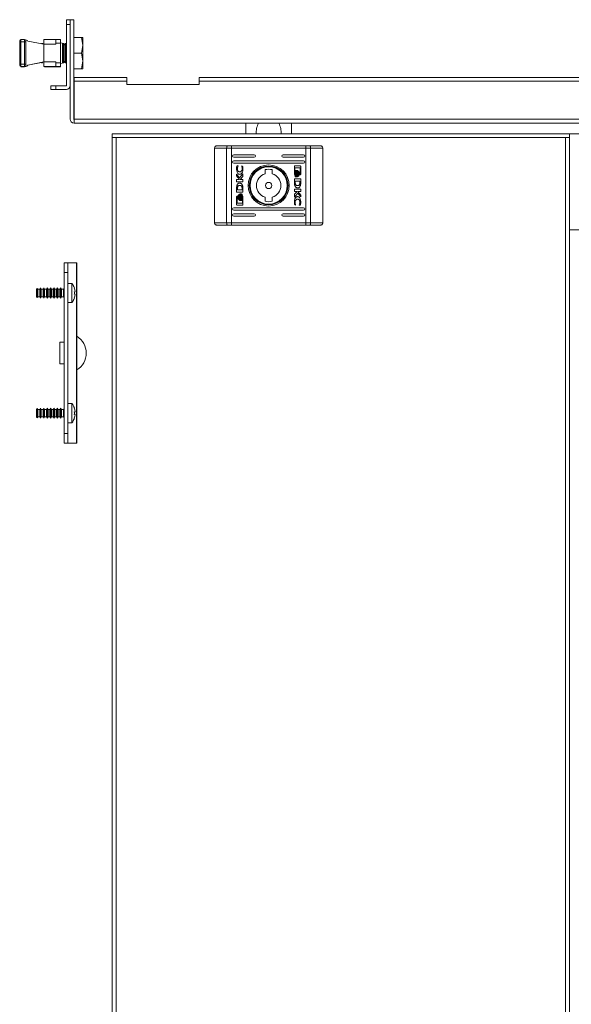
# Model space of a CAD drawing. Units: millimetres. Extents: x 0 to 5650, y 0 to 3902.
# Drawn here: x 988 to 1217, y 2154 to 2564 of the extents above; entities that cross this region are included whole.
import ezdxf

# ---------------------------------------------------------------- set-up
doc = ezdxf.new("R2010")
doc.units = ezdxf.units.MM

msp = doc.modelspace()

# ---------------------------------------------------------------- linework, layer by layer
at = {"color": 7, "linetype": 'Continuous', "lineweight": 15}
for p, q in [((1007.61, 2564.03), (1009.11, 2564.03)), ((1007.61, 2562.03), (1007.61, 2564.03)), ((1009.11, 2562.03), (1007.61, 2562.03)), ((1007.61, 2536.63), (1007.61, 2562.03)), ((1009.11, 2564.03), (1009.11, 2522.63)), ((1009.11, 2564.03), (1010.61, 2564.03)), ((1009.11, 2536.63), (1009.11, 2562.03)), ((1010.61, 2564.03), (1010.61, 2522.63)), ((988.62, 2554.78), (988.12, 2554.78)), ((988.12, 2545.48), (988.12, 2554.78)), ((988.62, 2554.78), (988.62, 2555.78)), ((988.62, 2555.78), (990.12, 2555.78)), ((988.62, 2545.48), (988.62, 2554.78)), ((990.12, 2554.78), (988.62, 2554.78)), ((990.12, 2554.78), (990.12, 2555.78)), ((990.62, 2554.78), (990.12, 2554.78)), ((990.12, 2545.48), (990.12, 2554.78)), ((990.62, 2545.48), (990.62, 2554.78)), ((991.52, 2555.12), (998.11, 2553.83)), ((997.28, 2554.13), (997.2, 2554.01)), ((997.55, 2554.13), (997.28, 2554.13)), ((997.28, 2554.13), (997.28, 2553.99)), ((997.69, 2553.91), (997.55, 2554.13)), ((997.55, 2554.13), (997.55, 2553.94)), ((998.11, 2555.48), (998.11, 2553.83)), ((998.11, 2546.43), (998.11, 2553.83)), ((1003.11, 2553.83), (998.11, 2553.83)), ((998.26, 2555.74), (1003.11, 2555.74)), ((1003.11, 2555.78), (998.41, 2555.78)), ((1005.11, 2555.78), (1003.11, 2555.78)), ((1003.11, 2555.78), (1003.11, 2554.24)), ((1003.11, 2553.83), (1003.11, 2554.24)), ((1003.11, 2554.24), (1005.11, 2554.24)), ((1005.11, 2555.78), (1005.11, 2554.24)), ((1006.41, 2554.16), (1005.11, 2554.43)), ((1005.11, 2554.24), (1005.11, 2546.02)), ((1005.89, 2554.13), (1005.89, 2546.13)), ((1006.15, 2554.13), (1006.15, 2546.13)), ((1006.41, 2554.16), (1006.41, 2550.13)), ((1006.63, 2553.43), (1006.41, 2553.75)), ((1007.12, 2554.13), (1006.63, 2553.43)), ((1006.63, 2553.43), (1006.63, 2550.13)), ((1007.38, 2554.13), (1007.12, 2554.13)), ((1007.12, 2554.13), (1007.12, 2546.13)), ((1007.61, 2553.79), (1007.38, 2554.13)), ((1007.38, 2554.13), (1007.38, 2546.13)), ((1013.83, 2556.63), (1010.61, 2556.63)), ((1013.83, 2556.63), (1014.41, 2553.38)), ((1014.41, 2556.63), (1013.83, 2556.63)), ((1014.41, 2553.38), (1013.83, 2550.13)), ((1014.41, 2553.38), (1014.41, 2556.63)), ((1014.41, 2546.88), (1014.41, 2553.38)), ((1006.41, 2550.13), (1006.41, 2546.11)), ((1006.63, 2550.13), (1006.63, 2546.82)), ((1013.83, 2550.13), (1010.61, 2550.13)), ((1013.83, 2550.13), (1014.41, 2546.88)), ((988.12, 2545.48), (988.62, 2545.48)), ((988.62, 2544.48), (988.62, 2545.48)), ((988.62, 2545.48), (990.12, 2545.48)), ((990.12, 2544.48), (990.12, 2545.48)), ((990.62, 2545.48), (990.12, 2545.48)), ((991.51, 2545.13), (997.2, 2546.24)), ((998.11, 2546.43), (991.52, 2545.15)), ((997.2, 2546.25), (997.28, 2546.13)), ((997.28, 2546.27), (997.28, 2546.13)), ((997.28, 2546.13), (997.55, 2546.13)), ((997.55, 2546.13), (997.71, 2546.35)), ((997.55, 2546.32), (997.55, 2546.13)), ((997.69, 2546.34), (998.11, 2546.42)), ((998.11, 2546.43), (998.11, 2544.78)), ((998.11, 2546.43), (1003.11, 2546.43)), ((1003.11, 2546.43), (1003.11, 2546.02)), ((1005.11, 2546.02), (1003.11, 2546.02)), ((1003.11, 2546.02), (1003.11, 2544.48)), ((1005.11, 2545.83), (1006.41, 2546.11)), ((1005.11, 2545.82), (1006.41, 2546.09)), ((1005.11, 2544.48), (1005.11, 2546.02)), ((1006.41, 2546.5), (1006.63, 2546.82)), ((1006.41, 2546.11), (1006.41, 2546.09)), ((1006.63, 2546.82), (1007.12, 2546.13)), ((1007.12, 2546.13), (1007.38, 2546.13)), ((1007.38, 2546.13), (1007.61, 2546.46)), ((1014.41, 2546.88), (1013.83, 2543.63)), ((1014.41, 2543.63), (1014.41, 2546.88)), ((988.62, 2544.48), (990.12, 2544.48)), ((990.12, 2544.47), (988.62, 2544.47)), ((1003.11, 2544.52), (998.26, 2544.52)), ((998.41, 2544.48), (1003.11, 2544.48)), ((998.41, 2544.47), (1003.11, 2544.47)), ((1003.11, 2544.48), (1005.11, 2544.48)), ((1003.11, 2544.48), (1003.11, 2544.47)), ((1003.11, 2544.47), (1005.11, 2544.47)), ((1005.11, 2544.48), (1005.11, 2544.47)), ((1013.83, 2543.63), (1010.61, 2543.63)), ((1013.83, 2543.63), (1014.41, 2543.63)), ((1001.11, 2535.03), (1001.11, 2536.53)), ((1001.11, 2536.53), (1003.11, 2536.53)), ((1003.11, 2535.03), (1003.11, 2536.53)), ((1003.11, 2536.53), (1007.51, 2536.53)), ((1032.71, 2540.03), (1010.71, 2540.03)), ((1010.71, 2540.03), (1010.71, 2538.43)), ((1010.71, 2538.43), (1032.71, 2538.43)), ((1010.71, 2522.63), (1010.71, 2538.43)), ((1032.71, 2538.43), (1032.71, 2540.03)), ((1032.71, 2538.43), (1032.71, 2537.03)), ((1032.71, 2537.03), (1062.71, 2537.03)), ((1851.01, 2540.03), (1062.71, 2540.03)), ((1062.71, 2540.03), (1062.71, 2538.43)), ((1062.71, 2537.03), (1062.71, 2538.43)), ((1062.71, 2538.43), (1851.01, 2538.43)), ((1003.11, 2535.03), (1001.11, 2535.03)), ((1007.51, 2535.03), (1003.11, 2535.03)), ((1010.71, 2522.63), (1010.71, 2521.85)), ((1010.71, 2521.85), (1010.71, 2521.03)), ((1859.61, 2521.03), (1010.71, 2521.03)), ((1082.11, 2521.03), (1082.11, 2516.53)), ((1101.11, 2521.03), (1101.11, 2516.53)), ((1026.61, 2516.53), (1026.61, 2514.93)), ((1216.61, 2516.53), (1026.61, 2516.53)), ((1216.61, 2516.53), (1861.61, 2516.53)), ((1216.61, 2516.53), (1216.61, 2476.53)), ((1026.61, 2514.93), (1026.61, 860.13)), ((1026.61, 2514.93), (1028.21, 2514.93)), ((1028.21, 2514.93), (1028.21, 860.13)), ((1215.01, 2514.93), (1028.21, 2514.93)), ((1215.01, 860.13), (1215.01, 2514.93)), ((1216.61, 2514.93), (1215.01, 2514.93)), ((1074.15, 2510.53), (1069.11, 2510.53)), ((1069.11, 2479.53), (1069.11, 2510.53)), ((1076.1, 2510.53), (1074.15, 2510.53)), ((1074.15, 2479.53), (1074.15, 2510.53)), ((1076.1, 2511.53), (1074.54, 2511.53)), ((1076.1, 2510.53), (1076.1, 2511.53)), ((1076.1, 2511.53), (1107.12, 2511.53)), ((1076.1, 2479.53), (1076.1, 2510.53)), ((1076.1, 2510.53), (1107.12, 2510.53)), ((1108.68, 2511.53), (1107.12, 2511.53)), ((1107.12, 2511.53), (1107.12, 2510.53)), ((1109.07, 2510.53), (1107.12, 2510.53)), ((1107.12, 2479.53), (1107.12, 2510.53)), ((1109.07, 2510.53), (1109.07, 2479.53)), ((1114.11, 2510.53), (1109.07, 2510.53)), ((1114.11, 2510.53), (1114.11, 2479.53)), ((1077.11, 2507.78), (1085.61, 2507.78)), ((1085.61, 2506.78), (1077.11, 2506.78)), ((1077.11, 2505.28), (1106.11, 2505.28)), ((1106.11, 2504.28), (1077.11, 2504.28)), ((1097.61, 2507.78), (1106.11, 2507.78)), ((1106.11, 2506.78), (1097.61, 2506.78)), ((1078.29, 2499.79), (1079.44, 2498.24)), ((1078.29, 2499.1), (1078.29, 2499.79)), ((1078.48, 2503.29), (1078.92, 2503.14)), ((1078.92, 2503.14), (1078.92, 2503.02)), ((1079.44, 2498.24), (1080.87, 2499.83)), ((1080.4, 2503.15), (1080.4, 2503.24)), ((1080.4, 2503.24), (1080.72, 2503.13)), ((1080.87, 2499.83), (1080.87, 2498.71)), ((1090.11, 2499.9), (1090.11, 2501.61)), ((1093.11, 2501.61), (1093.11, 2499.9)), ((1102.35, 2499.74), (1102.35, 2502.95)), ((1102.56, 2502.35), (1102.55, 2500.85)), ((1104.72, 2502.35), (1102.56, 2502.35)), ((1102.62, 2503.22), (1104.66, 2503.22)), ((1102.97, 2501.29), (1103.25, 2501.29)), ((1103.42, 2501.29), (1103.69, 2501.29)), ((1104.49, 2499.47), (1104.49, 2499.8)), ((1104.49, 2499.8), (1104.72, 2499.8)), ((1104.72, 2499.8), (1104.72, 2502.35)), ((1104.93, 2502.95), (1104.93, 2499.74)), ((1079.5, 2497.46), (1078.29, 2499.1)), ((1078.29, 2497.46), (1079.5, 2497.46)), ((1078.29, 2496.55), (1078.29, 2497.46)), ((1080.87, 2496.55), (1078.29, 2496.55)), ((1080.87, 2498.71), (1079.79, 2497.47)), ((1079.79, 2497.47), (1080.87, 2497.47)), ((1080.87, 2497.47), (1080.87, 2496.55)), ((1102.36, 2496.21), (1102.35, 2497.86)), ((1102.35, 2497.86), (1104.93, 2497.86)), ((1102.36, 2496.2), (1102.36, 2496.21)), ((1104.57, 2496.89), (1102.67, 2496.89)), ((1102.67, 2496.89), (1102.68, 2496.31)), ((1103.19, 2498.56), (1102.91, 2498.56)), ((1103.63, 2498.56), (1103.35, 2498.56)), ((1104.66, 2499.47), (1104.49, 2499.47)), ((1104.58, 2496.25), (1104.57, 2496.89)), ((1104.93, 2497.86), (1104.94, 2496.13)), ((1078.29, 2492.2), (1078.28, 2493.93)), ((1080.87, 2492.2), (1078.29, 2492.2)), ((1078.64, 2493.8), (1078.65, 2493.16)), ((1078.65, 2493.16), (1080.55, 2493.16)), ((1079.59, 2491.5), (1079.87, 2491.5)), ((1080.03, 2491.5), (1080.32, 2491.5)), ((1080.55, 2493.16), (1080.54, 2493.75)), ((1080.86, 2493.86), (1080.86, 2493.84)), ((1080.86, 2493.84), (1080.87, 2492.2)), ((1102.35, 2492.58), (1102.35, 2493.5)), ((1102.35, 2493.5), (1104.93, 2493.5)), ((1103.43, 2492.58), (1102.35, 2492.58)), ((1102.35, 2491.35), (1103.43, 2492.58)), ((1103.79, 2491.82), (1102.35, 2490.23)), ((1104.93, 2492.59), (1103.72, 2492.59)), ((1103.72, 2492.59), (1104.93, 2490.96)), ((1104.93, 2490.26), (1103.79, 2491.82)), ((1104.93, 2493.5), (1104.93, 2492.59)), ((1078.29, 2487.1), (1078.29, 2490.32)), ((1078.74, 2490.26), (1078.5, 2490.26)), ((1078.5, 2490.26), (1078.5, 2487.7)), ((1078.5, 2487.7), (1080.67, 2487.7)), ((1078.56, 2490.58), (1078.74, 2490.58)), ((1078.74, 2490.58), (1078.74, 2490.26)), ((1079.81, 2488.77), (1079.53, 2488.77)), ((1080.25, 2488.77), (1079.97, 2488.77)), ((1080.67, 2487.7), (1080.67, 2489.21)), ((1080.87, 2490.32), (1080.87, 2487.1)), ((1090.11, 2488.45), (1090.11, 2490.15)), ((1093.11, 2490.15), (1093.11, 2488.45)), ((1102.35, 2490.23), (1102.35, 2491.35)), ((1104.93, 2490.96), (1104.93, 2490.26)), ((1077.11, 2485.78), (1106.11, 2485.78)), ((1106.11, 2484.78), (1077.11, 2484.78)), ((1077.11, 2483.28), (1085.61, 2483.28)), ((1080.6, 2486.84), (1078.56, 2486.84)), ((1097.61, 2483.28), (1106.11, 2483.28)), ((1102.83, 2486.81), (1102.5, 2486.93)), ((1102.83, 2486.91), (1102.83, 2486.81)), ((1104.3, 2486.92), (1104.3, 2487.04)), ((1104.75, 2486.76), (1104.3, 2486.92)), ((1069.11, 2479.53), (1074.15, 2479.53)), ((1074.15, 2479.53), (1076.1, 2479.53)), ((1076.1, 2478.53), (1076.1, 2479.53)), ((1107.12, 2479.53), (1076.1, 2479.53)), ((1085.61, 2482.28), (1077.11, 2482.28)), ((1106.11, 2482.28), (1097.61, 2482.28)), ((1107.12, 2479.53), (1107.12, 2478.53)), ((1107.12, 2479.53), (1109.07, 2479.53)), ((1114.11, 2479.53), (1109.07, 2479.53)), ((1074.54, 2478.53), (1076.1, 2478.53)), ((1076.1, 2478.53), (1107.12, 2478.53)), ((1107.12, 2478.53), (1108.68, 2478.53)), ((1216.61, 2476.53), (1216.61, 898.53)), ((1216.61, 2476.53), (1901.61, 2476.53)), ((1008.11, 2462.78), (1006.61, 2462.78)), ((1006.61, 2462.78), (1006.61, 2458.78)), ((1008.11, 2458.78), (1008.11, 2462.78)), ((1008.11, 2462.78), (1008.12, 2462.78)), ((1011.69, 2462.78), (1008.12, 2462.78)), ((1011.69, 2462.78), (1011.69, 2387.78)), ((1011.8, 2462.78), (1011.69, 2462.78)), ((1011.8, 2462.78), (1011.8, 2387.78)), ((1006.61, 2458.78), (1008.11, 2458.78)), ((1006.61, 2458.78), (1006.61, 2391.78)), ((1008.11, 2458.78), (1008.11, 2391.78)), ((995.14, 2451.97), (995.11, 2451.93)), ((995.11, 2451.93), (995.11, 2448.63)), ((995.49, 2452.17), (995.14, 2451.97)), ((995.14, 2451.97), (995.14, 2448.58)), ((995.69, 2451.83), (995.49, 2452.17)), ((995.49, 2452.17), (995.49, 2448.38)), ((996.46, 2451.83), (995.69, 2451.83)), ((995.69, 2451.83), (995.69, 2448.73)), ((996.77, 2452.38), (996.46, 2451.83)), ((996.46, 2451.83), (996.46, 2448.73)), ((997.09, 2451.83), (996.77, 2452.38)), ((996.77, 2452.38), (996.77, 2448.18)), ((997.86, 2451.83), (997.09, 2451.83)), ((997.09, 2451.83), (997.09, 2448.73)), ((998.17, 2452.38), (997.86, 2451.83)), ((997.86, 2451.83), (997.86, 2448.73)), ((998.49, 2451.83), (998.17, 2452.38)), ((998.17, 2452.38), (998.17, 2448.18)), ((999.26, 2451.83), (998.49, 2451.83)), ((998.49, 2451.83), (998.49, 2448.73)), ((999.57, 2452.38), (999.26, 2451.83)), ((999.26, 2451.83), (999.26, 2448.73)), ((999.89, 2451.83), (999.57, 2452.38)), ((999.57, 2452.38), (999.57, 2448.18)), ((1000.66, 2451.83), (999.89, 2451.83)), ((999.89, 2451.83), (999.89, 2448.73)), ((1000.97, 2452.38), (1000.66, 2451.83)), ((1000.66, 2451.83), (1000.66, 2448.73)), ((1001.29, 2451.83), (1000.97, 2452.38)), ((1000.97, 2452.38), (1000.97, 2448.18)), ((1002.06, 2451.83), (1001.29, 2451.83)), ((1001.29, 2451.83), (1001.29, 2448.73)), ((1002.37, 2452.38), (1002.06, 2451.83)), ((1002.06, 2451.83), (1002.06, 2448.73)), ((1002.69, 2451.83), (1002.37, 2452.38)), ((1002.37, 2452.38), (1002.37, 2448.18)), ((1003.46, 2451.83), (1002.69, 2451.83)), ((1002.69, 2451.83), (1002.69, 2448.73)), ((1003.77, 2452.38), (1003.46, 2451.83)), ((1003.46, 2451.83), (1003.46, 2448.73)), ((1004.09, 2451.83), (1003.77, 2452.38)), ((1003.77, 2452.38), (1003.77, 2448.18)), ((1004.86, 2451.83), (1004.09, 2451.83)), ((1004.09, 2451.83), (1004.09, 2448.73)), ((1005.17, 2452.38), (1004.86, 2451.83)), ((1004.86, 2451.83), (1004.86, 2448.73)), ((1005.49, 2451.83), (1005.17, 2452.38)), ((1005.17, 2452.38), (1005.17, 2448.18)), ((1006.26, 2451.83), (1005.49, 2451.83)), ((1005.49, 2451.83), (1005.49, 2448.73)), ((1006.57, 2452.38), (1006.26, 2451.83)), ((1006.26, 2451.83), (1006.26, 2448.73)), ((1006.61, 2452.31), (1006.57, 2452.38)), ((1006.57, 2452.38), (1006.57, 2448.18)), ((1009.84, 2454.28), (1008.11, 2454.28)), ((1009.84, 2446.28), (1009.84, 2454.28)), ((1011.07, 2451.59), (1010.82, 2452.43)), ((1010.82, 2450.77), (1011.07, 2450.59)), ((1011.07, 2450.59), (1010.83, 2450.56)), ((1011.14, 2450.96), (1011.07, 2451.59)), ((1011.07, 2450.59), (1011.14, 2450.96)), ((995.11, 2448.63), (995.14, 2448.58)), ((995.14, 2448.58), (995.49, 2448.38)), ((995.49, 2448.38), (995.69, 2448.73)), ((995.69, 2448.73), (996.46, 2448.73)), ((996.46, 2448.73), (996.77, 2448.18)), ((996.77, 2448.18), (997.09, 2448.73)), ((997.09, 2448.73), (997.86, 2448.73)), ((997.86, 2448.73), (998.17, 2448.18)), ((998.17, 2448.18), (998.49, 2448.73)), ((998.49, 2448.73), (999.26, 2448.73)), ((999.26, 2448.73), (999.57, 2448.18)), ((999.57, 2448.18), (999.89, 2448.73)), ((999.89, 2448.73), (1000.66, 2448.73)), ((1000.66, 2448.73), (1000.97, 2448.18)), ((1000.97, 2448.18), (1001.29, 2448.73)), ((1001.29, 2448.73), (1002.06, 2448.73)), ((1002.06, 2448.73), (1002.37, 2448.18)), ((1002.37, 2448.18), (1002.69, 2448.73)), ((1002.69, 2448.73), (1003.46, 2448.73)), ((1003.46, 2448.73), (1003.77, 2448.18)), ((1003.77, 2448.18), (1004.09, 2448.73)), ((1004.09, 2448.73), (1004.86, 2448.73)), ((1004.86, 2448.73), (1005.17, 2448.18)), ((1005.17, 2448.18), (1005.49, 2448.73)), ((1005.49, 2448.73), (1006.26, 2448.73)), ((1006.26, 2448.73), (1006.57, 2448.18)), ((1006.57, 2448.18), (1006.61, 2448.24)), ((1011.07, 2449.96), (1010.82, 2449.78)), ((1010.82, 2448.12), (1011.07, 2448.96)), ((1011.07, 2449.96), (1010.83, 2449.99)), ((1011.14, 2449.59), (1011.07, 2449.96)), ((1011.07, 2448.96), (1011.14, 2449.59)), ((1008.11, 2446.28), (1009.84, 2446.28)), ((1006.61, 2429.78), (1004.8, 2429.78)), ((1004.8, 2429.78), (1004.8, 2420.78)), ((1004.8, 2420.78), (1006.61, 2420.78)), ((995.14, 2401.97), (995.11, 2401.93)), ((995.11, 2401.93), (995.11, 2398.63)), ((995.49, 2402.17), (995.14, 2401.97)), ((995.14, 2401.97), (995.14, 2398.58)), ((995.69, 2401.83), (995.49, 2402.17)), ((995.49, 2402.17), (995.49, 2398.38)), ((996.46, 2401.83), (995.69, 2401.83)), ((995.69, 2401.83), (995.69, 2398.73)), ((996.77, 2402.38), (996.46, 2401.83)), ((996.46, 2401.83), (996.46, 2398.73)), ((997.09, 2401.83), (996.77, 2402.38)), ((996.77, 2402.38), (996.77, 2398.18)), ((997.86, 2401.83), (997.09, 2401.83)), ((997.09, 2401.83), (997.09, 2398.73)), ((998.17, 2402.38), (997.86, 2401.83)), ((997.86, 2401.83), (997.86, 2398.73)), ((998.49, 2401.83), (998.17, 2402.38)), ((998.17, 2402.38), (998.17, 2398.18)), ((999.26, 2401.83), (998.49, 2401.83)), ((998.49, 2401.83), (998.49, 2398.73)), ((999.57, 2402.38), (999.26, 2401.83)), ((999.26, 2401.83), (999.26, 2398.73)), ((999.89, 2401.83), (999.57, 2402.38)), ((999.57, 2402.38), (999.57, 2398.18)), ((1000.66, 2401.83), (999.89, 2401.83)), ((999.89, 2401.83), (999.89, 2398.73)), ((1000.97, 2402.38), (1000.66, 2401.83)), ((1000.66, 2401.83), (1000.66, 2398.73)), ((1001.29, 2401.83), (1000.97, 2402.38)), ((1000.97, 2402.38), (1000.97, 2398.18)), ((1002.06, 2401.83), (1001.29, 2401.83)), ((1001.29, 2401.83), (1001.29, 2398.73)), ((1002.37, 2402.38), (1002.06, 2401.83)), ((1002.06, 2401.83), (1002.06, 2398.73)), ((1002.69, 2401.83), (1002.37, 2402.38)), ((1002.37, 2402.38), (1002.37, 2398.18)), ((1003.46, 2401.83), (1002.69, 2401.83)), ((1002.69, 2401.83), (1002.69, 2398.73)), ((1003.77, 2402.38), (1003.46, 2401.83)), ((1003.46, 2401.83), (1003.46, 2398.73)), ((1004.09, 2401.83), (1003.77, 2402.38)), ((1003.77, 2402.38), (1003.77, 2398.18)), ((1004.86, 2401.83), (1004.09, 2401.83)), ((1004.09, 2401.83), (1004.09, 2398.73)), ((1005.17, 2402.38), (1004.86, 2401.83)), ((1004.86, 2401.83), (1004.86, 2398.73)), ((1005.49, 2401.83), (1005.17, 2402.38)), ((1005.17, 2402.38), (1005.17, 2398.18)), ((1006.26, 2401.83), (1005.49, 2401.83)), ((1005.49, 2401.83), (1005.49, 2398.73)), ((1006.57, 2402.38), (1006.26, 2401.83)), ((1006.26, 2401.83), (1006.26, 2398.73)), ((1006.61, 2402.31), (1006.57, 2402.38)), ((1006.57, 2402.38), (1006.57, 2398.18)), ((1009.84, 2404.28), (1008.11, 2404.28)), ((1009.84, 2396.28), (1009.84, 2404.28)), ((1011.07, 2401.59), (1010.82, 2402.43)), ((1011.14, 2400.96), (1011.07, 2401.59)), ((995.11, 2398.63), (995.14, 2398.58)), ((995.14, 2398.58), (995.49, 2398.38)), ((995.49, 2398.38), (995.69, 2398.73)), ((995.69, 2398.73), (996.46, 2398.73)), ((996.46, 2398.73), (996.77, 2398.18)), ((996.77, 2398.18), (997.09, 2398.73)), ((997.09, 2398.73), (997.86, 2398.73)), ((997.86, 2398.73), (998.17, 2398.18)), ((998.17, 2398.18), (998.49, 2398.73)), ((998.49, 2398.73), (999.26, 2398.73)), ((999.26, 2398.73), (999.57, 2398.18)), ((999.57, 2398.18), (999.89, 2398.73)), ((999.89, 2398.73), (1000.66, 2398.73)), ((1000.66, 2398.73), (1000.97, 2398.18)), ((1000.97, 2398.18), (1001.29, 2398.73)), ((1001.29, 2398.73), (1002.06, 2398.73)), ((1002.06, 2398.73), (1002.37, 2398.18)), ((1002.37, 2398.18), (1002.69, 2398.73)), ((1002.69, 2398.73), (1003.46, 2398.73)), ((1003.46, 2398.73), (1003.77, 2398.18)), ((1003.77, 2398.18), (1004.09, 2398.73)), ((1004.09, 2398.73), (1004.86, 2398.73)), ((1004.86, 2398.73), (1005.17, 2398.18)), ((1005.17, 2398.18), (1005.49, 2398.73)), ((1005.49, 2398.73), (1006.26, 2398.73)), ((1006.26, 2398.73), (1006.57, 2398.18)), ((1006.57, 2398.18), (1006.61, 2398.24)), ((1010.82, 2400.77), (1011.07, 2400.59)), ((1011.07, 2399.96), (1010.82, 2399.78)), ((1010.82, 2398.12), (1011.07, 2398.96)), ((1011.07, 2400.59), (1010.83, 2400.56)), ((1011.07, 2399.96), (1010.83, 2399.99)), ((1011.07, 2400.59), (1011.14, 2400.96)), ((1011.14, 2399.59), (1011.07, 2399.96)), ((1011.07, 2398.96), (1011.14, 2399.59)), ((1008.11, 2396.28), (1009.84, 2396.28)), ((1006.61, 2391.78), (1006.61, 2387.78)), ((1008.11, 2391.78), (1006.61, 2391.78)), ((1008.11, 2387.78), (1008.11, 2391.78)), ((1006.61, 2387.78), (1008.11, 2387.78)), ((1008.11, 2387.78), (1008.12, 2387.78)), ((1008.12, 2387.78), (1011.69, 2387.78)), ((1011.8, 2387.78), (1011.69, 2387.78))]:
    msp.add_line(p, q, dxfattribs=at)
at = {"color": 8, "linetype": 'Continuous', "lineweight": 15}
for p, q in [((998.41, 2544.48), (998.41, 2544.47)), ((1841.61, 2522.63), (1010.71, 2522.63)), ((1008.12, 2454.28), (1008.12, 2462.78)), ((1008.12, 2404.28), (1008.12, 2446.28)), ((1008.12, 2387.78), (1008.12, 2396.28))]:
    msp.add_line(p, q, dxfattribs=at)
at = {"color": 8, "linetype": 'Continuous', "lineweight": 15, "flags": 128}
msp.add_lwpolyline([(998.11, 2544.77), (998.12, 2544.72), (998.13, 2544.68)], dxfattribs=at)
at = {"color": 7, "linetype": 'Continuous', "lineweight": 15, "flags": 128}
for points in [[(1074.54, 2511.53), (1074.47, 2511.51), (1074.39, 2511.45), (1074.33, 2511.36), (1074.27, 2511.23), (1074.22, 2511.08), (1074.18, 2510.91), (1074.16, 2510.72), (1074.15, 2510.53)], [(1109.07, 2510.53), (1109.06, 2510.72), (1109.04, 2510.91), (1109, 2511.08), (1108.96, 2511.23), (1108.9, 2511.36), (1108.83, 2511.45), (1108.76, 2511.51), (1108.68, 2511.53)], [(1074.15, 2479.53), (1074.16, 2479.33), (1074.18, 2479.14), (1074.22, 2478.97), (1074.27, 2478.82), (1074.33, 2478.7), (1074.39, 2478.6), (1074.47, 2478.55), (1074.54, 2478.53)], [(1108.68, 2478.53), (1108.76, 2478.55), (1108.83, 2478.6), (1108.9, 2478.7), (1108.96, 2478.82), (1109, 2478.97), (1109.04, 2479.14), (1109.06, 2479.33), (1109.07, 2479.53)], [(1010.82, 2452.43), (1010.82, 2452.43)], [(1010.82, 2448.12), (1010.82, 2448.12)], [(1010.82, 2402.43), (1010.82, 2402.43)], [(1010.82, 2398.12), (1010.82, 2398.12)]]:
    msp.add_lwpolyline(points, dxfattribs=at)
at = {"color": 7, "linetype": 'Continuous', "lineweight": 15}
for radius in [8.55, 8.05, 7.75, 1.3]:
    msp.add_circle((1091.61, 2495.03), radius, dxfattribs=at)
for centre, radius, start, end in [((988.62, 2555.28), 0.5, 90, 180), ((990.12, 2555.28), 0.5, 0, 90), ((998.41, 2555.48), 0.3, 120, 180), ((998.41, 2555.48), 0.3, 90, 120), ((988.62, 2544.98), 0.5, 180, 270), ((990.12, 2544.98), 0.5, 270, 0), ((998.41, 2544.78), 0.3, 180, 240), ((998.41, 2544.77), 0.3, 180, 270), ((998.41, 2544.78), 0.3, 240, 270), ((1007.51, 2536.63), 1.6, 270, 0), ((1007.51, 2536.63), 0.1, 270, 0), ((1010.71, 2522.63), 1.6, 180, 270), ((1010.71, 2522.63), 0.1, 180, 270), ((1077.11, 2507.28), 0.5, 90, 270), ((1077.11, 2504.78), 0.5, 90, 270), ((1085.61, 2507.28), 0.5, 270, 90), ((1097.61, 2507.28), 0.5, 90, 270), ((1106.11, 2507.28), 0.5, 270, 90), ((1106.11, 2504.78), 0.5, 270, 90), ((1091.61, 2495.03), 5.1, 107.1046, 252.8954), ((1091.61, 2495.03), 6.75, 77.1604, 102.8396), ((1091.61, 2495.03), 5.1, 287.1046, 72.8954), ((1091.61, 2495.03), 6.75, 257.1604, 282.8396), ((1077.11, 2485.28), 0.5, 90, 270), ((1077.11, 2482.78), 0.5, 90, 270), ((1085.61, 2482.78), 0.5, 270, 90), ((1097.61, 2482.78), 0.5, 90, 270), ((1106.11, 2485.28), 0.5, 270, 90), ((1106.11, 2482.78), 0.5, 270, 90), ((1004.71, 2450.28), 6.5, 19.4684, 37.9799), ((1004.71, 2450.28), 6.5, 322.0201, 340.5325), ((1007.67, 2425.28), 8.13, 300.8588, 59.1703), ((1004.71, 2400.28), 6.5, 19.4684, 37.9799), ((1004.71, 2400.28), 6.5, 322.0201, 340.5325)]:
    msp.add_arc(centre, radius, start, end, dxfattribs=at)
for centre, start_param, end_param in [((989.95, 2554.78), 3.485043, 4.610431), ((989.95, 2545.48), 1.788618, 2.798142)]:
    msp.add_ellipse(centre, major_axis=(-1.66, 0), ratio=0.600861, start_param=start_param, end_param=end_param, dxfattribs=at)
for points, knots in [([(988.12, 2554.78), (988.12, 2554.85), (988.12, 2554.94), (988.12, 2555.06), (988.12, 2555.14), (988.12, 2555.2), (988.12, 2555.27), (988.12, 2555.28), (988.12, 2555.28)], [0, 0, 0, 0, 0.2394492, 0.3693894, 0.5000082, 0.6299557, 0.7605695, 1, 1, 1, 1]), ([(990.62, 2554.78), (990.62, 2554.85), (990.62, 2554.94), (990.62, 2555.06), (990.62, 2555.14), (990.62, 2555.2), (990.62, 2555.27), (990.62, 2555.28), (990.62, 2555.28)], [0, 0, 0, 0, 0.239453, 0.370044, 0.500012, 0.630597, 0.760565, 1, 1, 1, 1]), ([(988.12, 2545.48), (988.12, 2545.42), (988.12, 2545.32), (988.12, 2545.21), (988.12, 2545.13), (988.12, 2545.06), (988.12, 2545), (988.12, 2544.99), (988.12, 2544.98)], [0, 0, 0, 0, 0.239453, 0.370044, 0.500012, 0.630597, 0.760565, 1, 1, 1, 1]), ([(990.62, 2545.48), (990.62, 2545.42), (990.62, 2545.32), (990.62, 2545.21), (990.62, 2545.13), (990.62, 2545.06), (990.62, 2545), (990.62, 2544.99), (990.62, 2544.98)], [0, 0, 0, 0, 0.239452, 0.368225, 0.50001, 0.628774, 0.760567, 1, 1, 1, 1]), ([(1087.34, 2521.03), (1087.06, 2520.28), (1086.52, 2518.85), (1086.43, 2517.28), (1086.38, 2516.53)], [0, 0, 0, 0, 0.522064, 1, 1, 1, 1]), ([(1096.84, 2516.53), (1096.8, 2517.28), (1096.71, 2518.85), (1096.17, 2520.28), (1095.88, 2521.03)], [0, 0, 0, 0, 0.477936, 1, 1, 1, 1]), ([(1070.11, 2511.53), (1070.03, 2511.52), (1069.89, 2511.51), (1069.64, 2511.42), (1069.43, 2511.28), (1069.27, 2511.09), (1069.15, 2510.85), (1069.13, 2510.66), (1069.11, 2510.53)], [0, 0, 0, 0, 0.1505955, 0.2843275, 0.5004443, 0.6305688, 0.7572888, 1, 1, 1, 1]), ([(1070.11, 2511.53), (1070.64, 2511.53), (1071.69, 2511.53), (1073.59, 2511.53), (1074.54, 2511.53)], [0, 0, 0, 0, 0.5, 1, 1, 1, 1]), ([(1108.68, 2511.53), (1109.63, 2511.53), (1111.53, 2511.53), (1112.58, 2511.53), (1113.11, 2511.53)], [0, 0, 0, 0, 0.5, 1, 1, 1, 1]), ([(1114.11, 2510.53), (1114.1, 2510.66), (1114.08, 2510.85), (1113.95, 2511.09), (1113.79, 2511.28), (1113.58, 2511.42), (1113.34, 2511.51), (1113.19, 2511.52), (1113.11, 2511.53)], [0, 0, 0, 0, 0.242748, 0.369469, 0.499562, 0.715713, 0.849433, 1, 1, 1, 1]), ([(1078.26, 2502), (1078.26, 2502.13), (1078.27, 2502.4), (1078.33, 2502.84), (1078.43, 2503.13), (1078.48, 2503.29)], [0, 0, 0, 0, 0.304135, 0.608315, 1, 1, 1, 1]), ([(1079.55, 2499.66), (1079.48, 2499.67), (1079.33, 2499.68), (1079.08, 2499.8), (1078.76, 2500.11), (1078.41, 2500.75), (1078.27, 2501.44), (1078.26, 2501.9), (1078.26, 2502)], [0, 0, 0, 0, 0.069723, 0.154092, 0.289469, 0.515625, 0.902051, 1, 1, 1, 1]), ([(1078.92, 2503.02), (1078.85, 2502.9), (1078.72, 2502.71), (1078.62, 2502.37), (1078.61, 2502.15), (1078.6, 2502.02)], [0, 0, 0, 0, 0.380128, 0.645558, 1, 1, 1, 1]), ([(1078.6, 2502.02), (1078.61, 2501.89), (1078.63, 2501.58), (1078.8, 2501.18), (1079.06, 2500.88), (1079.33, 2500.72), (1079.52, 2500.7), (1079.61, 2500.69)], [0, 0, 0, 0, 0.2183051, 0.496953, 0.6954405, 0.8553971, 1, 1, 1, 1]), ([(1080.9, 2501.99), (1080.9, 2501.86), (1080.89, 2501.39), (1080.8, 2500.76), (1080.53, 2500.18), (1080.24, 2499.86), (1079.89, 2499.68), (1079.65, 2499.67), (1079.55, 2499.66)], [0, 0, 0, 0, 0.133246, 0.467886, 0.626944, 0.762325, 0.898625, 1, 1, 1, 1]), ([(1079.61, 2500.69), (1079.7, 2500.7), (1079.87, 2500.71), (1080.14, 2500.86), (1080.39, 2501.14), (1080.59, 2501.54), (1080.61, 2501.86), (1080.62, 2502.02)], [0, 0, 0, 0, 0.1416058, 0.2838957, 0.4831089, 0.7420176, 1, 1, 1, 1]), ([(1080.62, 2502.02), (1080.62, 2502.16), (1080.61, 2502.41), (1080.53, 2502.8), (1080.44, 2503.03), (1080.4, 2503.15)], [0, 0, 0, 0, 0.347045, 0.670186, 1, 1, 1, 1]), ([(1080.72, 2503.13), (1080.76, 2503), (1080.84, 2502.75), (1080.89, 2502.37), (1080.9, 2502.12), (1080.9, 2501.99)], [0, 0, 0, 0, 0.346193, 0.67139, 1, 1, 1, 1]), ([(1102.35, 2502.95), (1102.36, 2502.99), (1102.36, 2503.05), (1102.42, 2503.13), (1102.49, 2503.19), (1102.56, 2503.21), (1102.61, 2503.22), (1102.62, 2503.22)], [0, 0, 0, 0, 0.2434471, 0.4527112, 0.6665542, 0.8846258, 1, 1, 1, 1]), ([(1102.91, 2498.56), (1102.86, 2498.59), (1102.73, 2498.69), (1102.52, 2499.03), (1102.37, 2499.41), (1102.35, 2499.69), (1102.35, 2499.74)], [0, 0, 0, 0, 0.116516, 0.377018, 0.885715, 1, 1, 1, 1]), ([(1102.55, 2500.85), (1102.58, 2500.9), (1102.64, 2501.01), (1102.76, 2501.16), (1102.87, 2501.25), (1102.96, 2501.28), (1102.97, 2501.29)], [0, 0, 0, 0, 0.3233012, 0.5653604, 0.9430995, 1, 1, 1, 1]), ([(1103.25, 2501.29), (1103.2, 2501.26), (1103.07, 2501.19), (1102.87, 2500.95), (1102.68, 2500.51), (1102.66, 2500.13), (1102.64, 2499.91)], [0, 0, 0, 0, 0.1095399, 0.2810952, 0.5802796, 1, 1, 1, 1]), ([(1102.64, 2499.91), (1102.65, 2499.78), (1102.67, 2499.41), (1102.81, 2498.96), (1103.04, 2498.66), (1103.15, 2498.59), (1103.19, 2498.56)], [0, 0, 0, 0, 0.265366, 0.726721, 0.904792, 1, 1, 1, 1]), ([(1102.8, 2499.91), (1102.81, 2500.04), (1102.83, 2500.41), (1102.97, 2500.85), (1103.21, 2501.17), (1103.35, 2501.25), (1103.42, 2501.29)], [0, 0, 0, 0, 0.2540512, 0.6956901, 0.8538764, 1, 1, 1, 1]), ([(1103.35, 2498.56), (1103.3, 2498.6), (1103.15, 2498.7), (1102.95, 2499.03), (1102.82, 2499.46), (1102.81, 2499.78), (1102.8, 2499.91)], [0, 0, 0, 0, 0.13165, 0.354807, 0.747511, 1, 1, 1, 1]), ([(1103.69, 2501.29), (1103.64, 2501.26), (1103.51, 2501.19), (1103.31, 2500.95), (1103.12, 2500.51), (1103.09, 2500.13), (1103.08, 2499.91)], [0, 0, 0, 0, 0.109741, 0.281643, 0.581436, 1, 1, 1, 1]), ([(1103.08, 2499.91), (1103.09, 2499.78), (1103.1, 2499.41), (1103.25, 2498.96), (1103.47, 2498.66), (1103.59, 2498.59), (1103.63, 2498.56)], [0, 0, 0, 0, 0.265394, 0.726965, 0.905003, 1, 1, 1, 1]), ([(1103.35, 2500.55), (1103.36, 2500.58), (1103.37, 2500.64), (1103.41, 2500.72), (1103.43, 2500.76), (1103.44, 2500.78)], [0, 0, 0, 0, 0.402438, 0.700669, 1, 1, 1, 1]), ([(1103.46, 2499.91), (1103.46, 2499.98), (1103.45, 2500.11), (1103.42, 2500.33), (1103.37, 2500.47), (1103.35, 2500.55)], [0, 0, 0, 0, 0.305148, 0.610385, 1, 1, 1, 1]), ([(1103.35, 2499.27), (1103.37, 2499.33), (1103.41, 2499.46), (1103.45, 2499.68), (1103.46, 2499.83), (1103.46, 2499.91)], [0, 0, 0, 0, 0.307582, 0.614933, 1, 1, 1, 1]), ([(1103.44, 2500.78), (1103.5, 2500.66), (1103.6, 2500.46), (1103.66, 2500.16), (1103.67, 2499.99), (1103.67, 2499.91)], [0, 0, 0, 0, 0.4440725, 0.7193344, 1, 1, 1, 1]), ([(1103.67, 2499.91), (1103.66, 2499.78), (1103.65, 2499.56), (1103.56, 2499.26), (1103.48, 2499.11), (1103.44, 2499.04)], [0, 0, 0, 0, 0.4421957, 0.7172186, 1, 1, 1, 1]), ([(1103.5, 2500.88), (1103.51, 2500.89), (1103.53, 2500.91), (1103.56, 2500.95), (1103.59, 2500.98), (1103.6, 2500.99)], [0, 0, 0, 0, 0.262191, 0.524163, 1, 1, 1, 1]), ([(1103.8, 2499.91), (1103.79, 2500.04), (1103.78, 2500.26), (1103.69, 2500.6), (1103.57, 2500.77), (1103.5, 2500.88)], [0, 0, 0, 0, 0.389556, 0.636275, 1, 1, 1, 1]), ([(1103.5, 2498.94), (1103.57, 2499.04), (1103.69, 2499.23), (1103.78, 2499.56), (1103.79, 2499.78), (1103.8, 2499.91)], [0, 0, 0, 0, 0.358452, 0.62792, 1, 1, 1, 1]), ([(1103.6, 2500.99), (1103.67, 2500.92), (1103.84, 2500.73), (1103.98, 2500.35), (1104, 2500.05), (1104.01, 2499.91)], [0, 0, 0, 0, 0.248005, 0.636116, 1, 1, 1, 1]), ([(1104.01, 2499.91), (1104, 2499.78), (1103.98, 2499.47), (1103.85, 2499.08), (1103.66, 2498.89), (1103.6, 2498.82)], [0, 0, 0, 0, 0.337362, 0.769562, 1, 1, 1, 1]), ([(1103.66, 2498.77), (1103.72, 2498.83), (1103.89, 2498.97), (1104.08, 2499.36), (1104.12, 2499.7), (1104.13, 2499.91)], [0, 0, 0, 0, 0.199527, 0.504738, 1, 1, 1, 1]), ([(1103.67, 2501.04), (1103.67, 2501.05), (1103.69, 2501.06), (1103.73, 2501.08), (1103.76, 2501.09), (1103.77, 2501.1)], [0, 0, 0, 0, 0.253639, 0.507178, 1, 1, 1, 1]), ([(1104.13, 2499.91), (1104.13, 2500.04), (1104.11, 2500.35), (1103.96, 2500.73), (1103.78, 2500.96), (1103.68, 2501.03), (1103.67, 2501.04)], [0, 0, 0, 0, 0.3180483, 0.7250694, 0.9530417, 1, 1, 1, 1]), ([(1104.34, 2499.91), (1104.34, 2499.78), (1104.32, 2499.47), (1104.17, 2499.1), (1103.96, 2498.83), (1103.82, 2498.75), (1103.75, 2498.71)], [0, 0, 0, 0, 0.286538, 0.653635, 0.8359, 1, 1, 1, 1]), ([(1103.77, 2501.1), (1103.83, 2501.06), (1103.98, 2500.98), (1104.17, 2500.72), (1104.32, 2500.35), (1104.34, 2500.05), (1104.34, 2499.91)], [0, 0, 0, 0, 0.142888, 0.358929, 0.695678, 1, 1, 1, 1]), ([(1104.66, 2503.22), (1104.69, 2503.21), (1104.76, 2503.21), (1104.84, 2503.16), (1104.9, 2503.08), (1104.93, 2503.01), (1104.93, 2502.97), (1104.93, 2502.95)], [0, 0, 0, 0, 0.242935, 0.46042, 0.678438, 0.895076, 1, 1, 1, 1]), ([(1104.93, 2499.74), (1104.92, 2499.7), (1104.92, 2499.64), (1104.86, 2499.56), (1104.79, 2499.5), (1104.72, 2499.48), (1104.67, 2499.47), (1104.66, 2499.47)], [0, 0, 0, 0, 0.24343, 0.452103, 0.665864, 0.884177, 1, 1, 1, 1]), ([(1078.55, 2495.38), (1078.63, 2495.49), (1078.78, 2495.71), (1079.09, 2495.95), (1079.43, 2496.06), (1079.77, 2496.05), (1080.1, 2495.93), (1080.39, 2495.7), (1080.64, 2495.36), (1080.73, 2495.08), (1080.78, 2494.93)], [0, 0, 0, 0, 0.132056, 0.264905, 0.375081, 0.485477, 0.592482, 0.710766, 0.8498, 1, 1, 1, 1]), ([(1102.37, 2495.79), (1102.37, 2495.86), (1102.37, 2495.96), (1102.36, 2496.1), (1102.36, 2496.16), (1102.36, 2496.2)], [0, 0, 0, 0, 0.4999216, 0.7498531, 1, 1, 1, 1]), ([(1102.45, 2495.12), (1102.43, 2495.19), (1102.41, 2495.32), (1102.39, 2495.54), (1102.38, 2495.7), (1102.37, 2495.79)], [0, 0, 0, 0, 0.299805, 0.599137, 1, 1, 1, 1]), ([(1102.68, 2496.31), (1102.68, 2496.18), (1102.69, 2495.9), (1102.75, 2495.54), (1102.91, 2495.27), (1103.11, 2495.12), (1103.36, 2495.04), (1103.55, 2495.03), (1103.64, 2495.03)], [0, 0, 0, 0, 0.2149661, 0.4512465, 0.5749266, 0.69938, 0.8509784, 1, 1, 1, 1]), ([(1103.44, 2499.04), (1103.43, 2499.07), (1103.4, 2499.12), (1103.37, 2499.2), (1103.36, 2499.25), (1103.35, 2499.27)], [0, 0, 0, 0, 0.399539, 0.699265, 1, 1, 1, 1]), ([(1103.6, 2498.82), (1103.59, 2498.83), (1103.57, 2498.85), (1103.54, 2498.89), (1103.52, 2498.92), (1103.5, 2498.94)], [0, 0, 0, 0, 0.260413, 0.521276, 1, 1, 1, 1]), ([(1103.64, 2495.03), (1103.78, 2495.03), (1103.98, 2495.04), (1104.23, 2495.15), (1104.39, 2495.31), (1104.49, 2495.56), (1104.52, 2495.75), (1104.55, 2495.85)], [0, 0, 0, 0, 0.290488, 0.432091, 0.574712, 0.770892, 1, 1, 1, 1]), ([(1103.75, 2498.71), (1103.74, 2498.72), (1103.73, 2498.73), (1103.69, 2498.75), (1103.67, 2498.76), (1103.66, 2498.77)], [0, 0, 0, 0, 0.255212, 0.510504, 1, 1, 1, 1]), ([(1104.55, 2495.85), (1104.55, 2495.92), (1104.57, 2496.02), (1104.58, 2496.15), (1104.58, 2496.22), (1104.58, 2496.25)], [0, 0, 0, 0, 0.498662, 0.749193, 1, 1, 1, 1]), ([(1104.94, 2496.13), (1104.94, 2495.99), (1104.93, 2495.73), (1104.89, 2495.35), (1104.82, 2494.99), (1104.72, 2494.78), (1104.67, 2494.68)], [0, 0, 0, 0, 0.269581, 0.539231, 0.766734, 1, 1, 1, 1]), ([(1078.28, 2493.93), (1078.29, 2494.06), (1078.29, 2494.33), (1078.34, 2494.71), (1078.41, 2495.06), (1078.5, 2495.27), (1078.55, 2495.38)], [0, 0, 0, 0, 0.269581, 0.539231, 0.766734, 1, 1, 1, 1]), ([(1078.68, 2494.2), (1078.67, 2494.13), (1078.66, 2494.03), (1078.65, 2493.9), (1078.64, 2493.83), (1078.64, 2493.8)], [0, 0, 0, 0, 0.498662, 0.749193, 1, 1, 1, 1]), ([(1079.58, 2495.03), (1079.44, 2495.02), (1079.24, 2495.02), (1078.99, 2494.91), (1078.84, 2494.74), (1078.74, 2494.5), (1078.7, 2494.3), (1078.68, 2494.2)], [0, 0, 0, 0, 0.290489, 0.432091, 0.574713, 0.770893, 1, 1, 1, 1]), ([(1080.54, 2493.75), (1080.54, 2493.88), (1080.53, 2494.16), (1080.47, 2494.52), (1080.32, 2494.78), (1080.12, 2494.94), (1079.86, 2495.02), (1079.67, 2495.02), (1079.58, 2495.03)], [0, 0, 0, 0, 0.214965, 0.451244, 0.57495, 0.699383, 0.85098, 1, 1, 1, 1]), ([(1080.14, 2490.15), (1080.14, 2490.28), (1080.12, 2490.64), (1079.98, 2491.09), (1079.75, 2491.39), (1079.63, 2491.47), (1079.59, 2491.5)], [0, 0, 0, 0, 0.265394, 0.726965, 0.905003, 1, 1, 1, 1]), ([(1079.87, 2491.5), (1079.92, 2491.46), (1080.07, 2491.35), (1080.27, 2491.02), (1080.4, 2490.6), (1080.41, 2490.27), (1080.42, 2490.15)], [0, 0, 0, 0, 0.13165, 0.354807, 0.747511, 1, 1, 1, 1]), ([(1080.58, 2490.15), (1080.57, 2490.28), (1080.56, 2490.64), (1080.41, 2491.09), (1080.19, 2491.39), (1080.07, 2491.47), (1080.03, 2491.5)], [0, 0, 0, 0, 0.265366, 0.726721, 0.904792, 1, 1, 1, 1]), ([(1080.32, 2491.5), (1080.36, 2491.46), (1080.5, 2491.37), (1080.71, 2491.02), (1080.85, 2490.65), (1080.87, 2490.37), (1080.87, 2490.32)], [0, 0, 0, 0, 0.116514, 0.377016, 0.885715, 1, 1, 1, 1]), ([(1080.78, 2494.93), (1080.79, 2494.86), (1080.81, 2494.73), (1080.84, 2494.51), (1080.84, 2494.36), (1080.85, 2494.27)], [0, 0, 0, 0, 0.299805, 0.599137, 1, 1, 1, 1]), ([(1080.85, 2494.27), (1080.85, 2494.2), (1080.86, 2494.1), (1080.86, 2493.96), (1080.86, 2493.89), (1080.86, 2493.86)], [0, 0, 0, 0, 0.4999216, 0.7498531, 1, 1, 1, 1]), ([(1104.67, 2494.68), (1104.6, 2494.57), (1104.44, 2494.34), (1104.13, 2494.11), (1103.79, 2493.99), (1103.45, 2494), (1103.13, 2494.13), (1102.83, 2494.36), (1102.58, 2494.7), (1102.49, 2494.98), (1102.45, 2495.12)], [0, 0, 0, 0, 0.132056, 0.264905, 0.37508, 0.485477, 0.592482, 0.710767, 0.8498, 1, 1, 1, 1]), ([(1078.29, 2490.32), (1078.3, 2490.35), (1078.31, 2490.41), (1078.36, 2490.49), (1078.43, 2490.55), (1078.5, 2490.58), (1078.55, 2490.58), (1078.56, 2490.58)], [0, 0, 0, 0, 0.2434326, 0.4521039, 0.665863, 0.8841807, 1, 1, 1, 1]), ([(1078.88, 2490.15), (1078.89, 2490.28), (1078.9, 2490.59), (1079.05, 2490.96), (1079.26, 2491.23), (1079.4, 2491.3), (1079.47, 2491.34)], [0, 0, 0, 0, 0.286538, 0.653633, 0.8359, 1, 1, 1, 1]), ([(1079.45, 2488.96), (1079.39, 2488.99), (1079.25, 2489.07), (1079.05, 2489.34), (1078.91, 2489.71), (1078.89, 2490), (1078.88, 2490.15)], [0, 0, 0, 0, 0.142886, 0.358928, 0.695677, 1, 1, 1, 1]), ([(1079.57, 2491.28), (1079.5, 2491.23), (1079.34, 2491.09), (1079.14, 2490.7), (1079.11, 2490.36), (1079.09, 2490.15)], [0, 0, 0, 0, 0.199529, 0.504739, 1, 1, 1, 1]), ([(1079.09, 2490.15), (1079.1, 2490.01), (1079.11, 2489.7), (1079.26, 2489.32), (1079.45, 2489.09), (1079.54, 2489.03), (1079.56, 2489.01)], [0, 0, 0, 0, 0.318048, 0.725069, 0.953042, 1, 1, 1, 1]), ([(1079.21, 2490.15), (1079.22, 2490.28), (1079.24, 2490.58), (1079.38, 2490.97), (1079.56, 2491.17), (1079.62, 2491.23)], [0, 0, 0, 0, 0.337363, 0.769562, 1, 1, 1, 1]), ([(1079.62, 2489.06), (1079.55, 2489.13), (1079.38, 2489.32), (1079.24, 2489.7), (1079.22, 2490), (1079.21, 2490.15)], [0, 0, 0, 0, 0.248005, 0.636116, 1, 1, 1, 1]), ([(1079.72, 2491.12), (1079.65, 2491.01), (1079.53, 2490.83), (1079.44, 2490.49), (1079.43, 2490.27), (1079.42, 2490.15)], [0, 0, 0, 0, 0.358451, 0.627919, 1, 1, 1, 1]), ([(1079.42, 2490.15), (1079.43, 2490.01), (1079.44, 2489.79), (1079.54, 2489.46), (1079.65, 2489.28), (1079.72, 2489.17)], [0, 0, 0, 0, 0.389557, 0.636276, 1, 1, 1, 1]), ([(1079.56, 2489.01), (1079.55, 2489.01), (1079.53, 2489), (1079.5, 2488.98), (1079.47, 2488.97), (1079.45, 2488.96)], [0, 0, 0, 0, 0.2536447, 0.5071634, 1, 1, 1, 1]), ([(1079.47, 2491.34), (1079.48, 2491.34), (1079.5, 2491.33), (1079.53, 2491.31), (1079.55, 2491.29), (1079.57, 2491.28)], [0, 0, 0, 0, 0.255212, 0.510504, 1, 1, 1, 1]), ([(1079.53, 2488.77), (1079.58, 2488.79), (1079.72, 2488.86), (1079.91, 2489.11), (1080.1, 2489.54), (1080.13, 2489.92), (1080.14, 2490.15)], [0, 0, 0, 0, 0.109743, 0.281643, 0.581436, 1, 1, 1, 1]), ([(1079.55, 2490.15), (1079.56, 2490.28), (1079.57, 2490.5), (1079.66, 2490.79), (1079.74, 2490.94), (1079.78, 2491.02)], [0, 0, 0, 0, 0.4421957, 0.7172186, 1, 1, 1, 1]), ([(1079.78, 2489.27), (1079.72, 2489.39), (1079.62, 2489.59), (1079.56, 2489.89), (1079.56, 2490.06), (1079.55, 2490.15)], [0, 0, 0, 0, 0.444073, 0.719334, 1, 1, 1, 1]), ([(1079.62, 2491.23), (1079.63, 2491.22), (1079.65, 2491.2), (1079.68, 2491.17), (1079.71, 2491.14), (1079.72, 2491.12)], [0, 0, 0, 0, 0.260413, 0.521276, 1, 1, 1, 1]), ([(1079.72, 2489.17), (1079.71, 2489.16), (1079.7, 2489.14), (1079.66, 2489.1), (1079.64, 2489.08), (1079.62, 2489.06)], [0, 0, 0, 0, 0.262191, 0.524163, 1, 1, 1, 1]), ([(1079.88, 2490.78), (1079.85, 2490.72), (1079.81, 2490.59), (1079.77, 2490.38), (1079.77, 2490.23), (1079.76, 2490.15)], [0, 0, 0, 0, 0.307582, 0.614933, 1, 1, 1, 1]), ([(1079.76, 2490.15), (1079.77, 2490.08), (1079.77, 2489.94), (1079.8, 2489.73), (1079.85, 2489.58), (1079.88, 2489.5)], [0, 0, 0, 0, 0.305148, 0.610385, 1, 1, 1, 1]), ([(1079.78, 2491.02), (1079.8, 2490.99), (1079.82, 2490.93), (1079.85, 2490.86), (1079.87, 2490.81), (1079.88, 2490.78)], [0, 0, 0, 0, 0.399545, 0.699266, 1, 1, 1, 1]), ([(1079.88, 2489.5), (1079.87, 2489.47), (1079.85, 2489.42), (1079.82, 2489.34), (1079.79, 2489.29), (1079.78, 2489.27)], [0, 0, 0, 0, 0.402438, 0.700669, 1, 1, 1, 1]), ([(1080.42, 2490.15), (1080.41, 2490.01), (1080.4, 2489.65), (1080.25, 2489.21), (1080.02, 2488.88), (1079.88, 2488.8), (1079.81, 2488.77)], [0, 0, 0, 0, 0.2540512, 0.6956901, 0.8538764, 1, 1, 1, 1]), ([(1079.97, 2488.77), (1080.02, 2488.79), (1080.15, 2488.86), (1080.35, 2489.11), (1080.54, 2489.54), (1080.57, 2489.92), (1080.58, 2490.15)], [0, 0, 0, 0, 0.109538, 0.281094, 0.580279, 1, 1, 1, 1]), ([(1080.67, 2489.21), (1080.64, 2489.15), (1080.58, 2489.05), (1080.46, 2488.89), (1080.35, 2488.8), (1080.27, 2488.77), (1080.25, 2488.77)], [0, 0, 0, 0, 0.323303, 0.565364, 0.943105, 1, 1, 1, 1]), ([(1102.32, 2488.07), (1102.32, 2488.2), (1102.33, 2488.67), (1102.42, 2489.3), (1102.69, 2489.87), (1102.99, 2490.2), (1103.33, 2490.37), (1103.57, 2490.39), (1103.67, 2490.39)], [0, 0, 0, 0, 0.133246, 0.467886, 0.626943, 0.762324, 0.898624, 1, 1, 1, 1]), ([(1102.5, 2486.93), (1102.46, 2487.05), (1102.39, 2487.3), (1102.33, 2487.69), (1102.32, 2487.94), (1102.32, 2488.07)], [0, 0, 0, 0, 0.346193, 0.67139, 1, 1, 1, 1]), ([(1103.61, 2489.37), (1103.52, 2489.36), (1103.35, 2489.34), (1103.08, 2489.19), (1102.83, 2488.92), (1102.64, 2488.51), (1102.61, 2488.19), (1102.6, 2488.03)], [0, 0, 0, 0, 0.1416058, 0.2838957, 0.4831089, 0.7420176, 1, 1, 1, 1]), ([(1102.6, 2488.03), (1102.6, 2487.9), (1102.61, 2487.64), (1102.69, 2487.26), (1102.78, 2487.03), (1102.83, 2486.91)], [0, 0, 0, 0, 0.347045, 0.670186, 1, 1, 1, 1]), ([(1104.62, 2488.03), (1104.62, 2488.17), (1104.6, 2488.47), (1104.42, 2488.88), (1104.16, 2489.17), (1103.89, 2489.34), (1103.7, 2489.36), (1103.61, 2489.37)], [0, 0, 0, 0, 0.218305, 0.496953, 0.695441, 0.855397, 1, 1, 1, 1]), ([(1103.67, 2490.39), (1103.74, 2490.39), (1103.89, 2490.38), (1104.15, 2490.25), (1104.46, 2489.95), (1104.81, 2489.3), (1104.95, 2488.62), (1104.96, 2488.15), (1104.96, 2488.06)], [0, 0, 0, 0, 0.069719, 0.154087, 0.289477, 0.515631, 0.902052, 1, 1, 1, 1]), ([(1104.3, 2487.04), (1104.37, 2487.15), (1104.5, 2487.34), (1104.6, 2487.69), (1104.62, 2487.91), (1104.62, 2488.03)], [0, 0, 0, 0, 0.380128, 0.645558, 1, 1, 1, 1]), ([(1104.96, 2488.06), (1104.96, 2487.92), (1104.95, 2487.66), (1104.89, 2487.22), (1104.8, 2486.93), (1104.75, 2486.76)], [0, 0, 0, 0, 0.304135, 0.608315, 1, 1, 1, 1]), ([(1078.56, 2486.84), (1078.53, 2486.84), (1078.47, 2486.85), (1078.38, 2486.9), (1078.32, 2486.97), (1078.3, 2487.04), (1078.3, 2487.09), (1078.29, 2487.1)], [0, 0, 0, 0, 0.242928, 0.460415, 0.678437, 0.895075, 1, 1, 1, 1]), ([(1080.87, 2487.1), (1080.87, 2487.07), (1080.86, 2487), (1080.81, 2486.92), (1080.74, 2486.87), (1080.66, 2486.84), (1080.62, 2486.84), (1080.6, 2486.84)], [0, 0, 0, 0, 0.2434471, 0.4527112, 0.6665542, 0.8846258, 1, 1, 1, 1]), ([(1069.11, 2479.53), (1069.13, 2479.4), (1069.15, 2479.2), (1069.27, 2478.97), (1069.43, 2478.78), (1069.64, 2478.63), (1069.89, 2478.54), (1070.03, 2478.53), (1070.11, 2478.53)], [0, 0, 0, 0, 0.242713, 0.369468, 0.499564, 0.715718, 0.849423, 1, 1, 1, 1]), ([(1114.11, 2479.53), (1114.1, 2479.4), (1114.08, 2479.2), (1113.95, 2478.97), (1113.79, 2478.78), (1113.58, 2478.63), (1113.34, 2478.54), (1113.19, 2478.53), (1113.11, 2478.53)], [0, 0, 0, 0, 0.242712, 0.369432, 0.499556, 0.715676, 0.849407, 1, 1, 1, 1]), ([(1070.11, 2478.53), (1070.64, 2478.53), (1071.69, 2478.53), (1073.59, 2478.53), (1074.54, 2478.53)], [0, 0, 0, 0, 0.5, 1, 1, 1, 1]), ([(1108.68, 2478.53), (1109.63, 2478.53), (1111.53, 2478.53), (1112.58, 2478.53), (1113.11, 2478.53)], [0, 0, 0, 0, 0.5, 1, 1, 1, 1]), ([(1010.82, 2449.78), (1010.83, 2449.94), (1010.85, 2450.28), (1010.83, 2450.61), (1010.82, 2450.77)], [0, 0, 0, 0, 0.50003, 1, 1, 1, 1])]:
    msp.add_open_spline(points, degree=3, knots=knots, dxfattribs=at)
msp.add_open_spline([(1010.82, 2399.78), (1010.83, 2399.94), (1010.85, 2400.28), (1010.83, 2400.61), (1010.82, 2400.77)], degree=3, dxfattribs=at)

doc.saveas('drawing.dxf')
